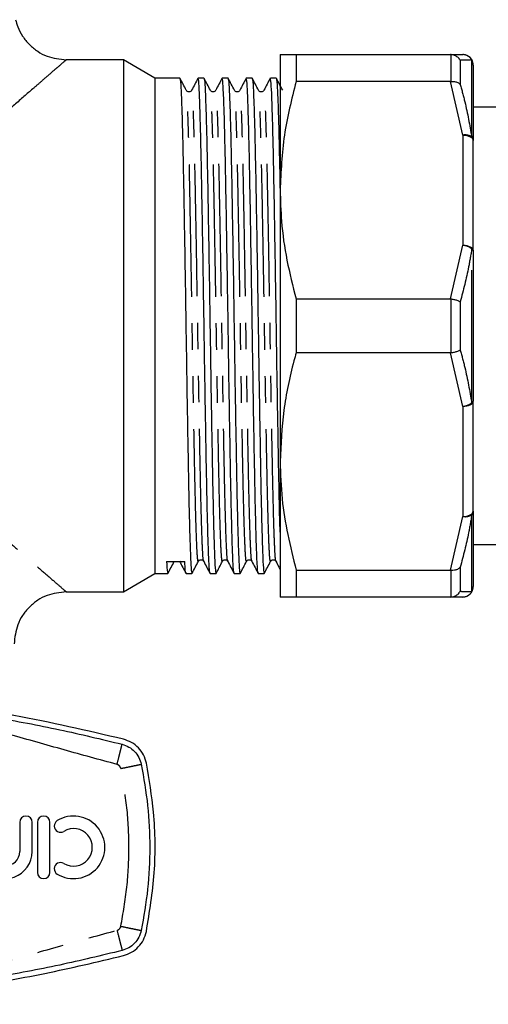
# Model space of a CAD drawing. Extents: x 114 to 292, y 17 to 275.
# Drawn here: x 157 to 180, y 87 to 134 of the extents above; entities that cross this region are included whole.
import ezdxf

# ---------------------------------------------------------------- set-up
doc = ezdxf.new("R2010")
doc.units = 0
doc.linetypes.add('PHANTOM', pattern=[12.7, 6.35, -1.27, 1.27, -1.27, 1.27, -1.27])
doc.layers.get('0').update_dxf_attribs({"linetype": 'CONTINUOUS'})

msp = doc.modelspace()

# ---------------------------------------------------------------- linework, layer by layer
at = {"color": 7, "linetype": 'CONTINUOUS'}
for p, q in [((169.664, 132.148), (169.664, 125.648)), ((170.429, 132.148), (170.429, 130.859)), ((170.429, 132.148), (177.832, 132.148)), ((177.86, 132.147), (177.832, 132.148)), ((177.832, 132.148), (178.414, 132.148)), ((162.148, 131.898), (159.414, 131.898)), ((163.664, 131.023), (162.148, 131.898)), ((162.148, 131.898), (162.148, 106.398)), ((178.914, 131.648), (178.914, 128.037)), ((164.858, 131.023), (163.664, 131.023)), ((163.664, 131.023), (163.664, 119.148)), ((166.012, 131.023), (165.73, 131.023)), ((167.167, 131.023), (166.884, 131.023)), ((168.321, 131.023), (168.039, 131.023)), ((169.476, 131.023), (169.193, 131.023)), ((177.832, 130.859), (170.429, 130.859)), ((177.832, 130.859), (177.86, 130.86)), ((182.514, 129.623), (178.914, 129.623)), ((178.914, 122.759), (178.914, 128.037)), ((169.664, 125.648), (169.664, 112.648)), ((178.914, 122.759), (178.914, 115.537)), ((170.429, 120.437), (177.832, 120.437)), ((170.429, 120.437), (170.429, 117.859)), ((177.86, 120.435), (177.832, 120.437)), ((163.664, 119.148), (163.664, 107.273)), ((177.832, 117.859), (170.429, 117.859)), ((177.832, 117.859), (177.86, 117.861)), ((178.933, 115.941), (178.914, 115.941)), ((178.914, 110.259), (178.914, 115.537)), ((169.664, 112.648), (169.664, 106.148)), ((178.914, 110.259), (178.914, 106.648)), ((178.914, 108.673), (182.514, 108.673)), ((165.744, 107.861), (165.768, 107.887)), ((166.898, 107.861), (166.923, 107.887)), ((168.053, 107.861), (168.077, 107.887)), ((169.207, 107.861), (169.232, 107.887)), ((162.148, 106.398), (163.664, 107.273)), ((163.664, 107.273), (164.28, 107.273)), ((165.152, 107.273), (165.435, 107.273)), ((166.307, 107.273), (166.589, 107.273)), ((167.461, 107.273), (167.744, 107.273)), ((168.616, 107.273), (168.898, 107.273)), ((170.429, 107.437), (177.832, 107.437)), ((170.429, 107.437), (170.429, 106.148)), ((177.86, 107.436), (177.832, 107.437)), ((159.414, 106.398), (162.148, 106.398)), ((177.832, 106.148), (170.429, 106.148)), ((177.832, 106.148), (177.86, 106.149)), ((178.414, 106.148), (177.832, 106.148)), ((157.181, 95.348), (157.181, 93.952)), ((157.781, 93.952), (157.781, 95.348)), ((158.031, 95.348), (158.031, 92.948)), ((158.631, 92.948), (158.631, 95.348))]:
    msp.add_line(p, q, dxfattribs=at)
at = {"color": 8, "linetype": 'PHANTOM'}
for p, q in [((177.86, 130.86), (177.86, 132.147)), ((178.293, 131.874), (178.293, 130.718)), ((178.847, 128.209), (178.847, 131.891)), ((178.414, 128.287), (177.832, 130.859)), ((178.414, 128.287), (178.414, 123.009)), ((177.832, 120.437), (178.414, 123.009)), ((178.847, 115.467), (178.847, 122.829)), ((177.86, 117.861), (177.86, 120.435)), ((178.293, 120.304), (178.293, 117.992)), ((178.414, 115.287), (177.832, 117.859)), ((178.414, 115.287), (178.414, 110.009)), ((177.832, 107.437), (178.414, 110.009)), ((178.847, 106.405), (178.847, 110.086)), ((177.86, 106.149), (177.86, 107.436)), ((178.293, 107.578), (178.293, 106.422))]:
    msp.add_line(p, q, dxfattribs=at)
at = {"color": 8, "linetype": 'PHANTOM', "flags": 128}
for points in [[(178.414, 128.287), (178.511, 128.282), (178.605, 128.268), (178.692, 128.245), (178.767, 128.213), (178.83, 128.176), (178.876, 128.132), (178.904, 128.085), (178.914, 128.037)], [(178.414, 123.009), (178.511, 123.004), (178.605, 122.99), (178.692, 122.967), (178.767, 122.936), (178.83, 122.898), (178.876, 122.855), (178.904, 122.808), (178.914, 122.759)], [(178.414, 115.287), (178.511, 115.292), (178.605, 115.306), (178.692, 115.329), (178.767, 115.36), (178.83, 115.398), (178.876, 115.441), (178.904, 115.488), (178.914, 115.537)], [(178.414, 110.009), (178.511, 110.014), (178.605, 110.028), (178.692, 110.051), (178.767, 110.082), (178.83, 110.12), (178.876, 110.163), (178.904, 110.21), (178.914, 110.259)]]:
    msp.add_lwpolyline(points, dxfattribs=at)
at = {"color": 7, "linetype": 'CONTINUOUS'}
for centre, radius, start, end in [((178.414, 131.648), 0.5, 0, 90), ((178.414, 106.648), 0.5, 270, 0), ((157.481, 95.348), 0.3, 0, 180), ((158.331, 95.348), 0.3, 0, 180), ((159.137, 95.172), 0.3, 121.3792, 301.3792), ((159.762, 94.148), 1.5, 238.6208, 121.3792), ((159.762, 94.148), 0.9, 238.6208, 121.3792), ((156.477, 93.952), 1.304, 219.6461, 0), ((156.477, 93.952), 0.704, 180, 0), ((159.137, 93.123), 0.3, 58.6208, 238.6208), ((158.331, 92.948), 0.3, 180, 0)]:
    msp.add_arc(centre, radius, start, end, dxfattribs=at)
at = {"color": 8, "linetype": 'PHANTOM'}
for centre, radius, start, end in [((178.413, 131.653), 0.495, 28.7038, 89.8946), ((178.439, 131.647), 0.475, 0.0472, 30.79), ((178.528, 127.676), 0.621, 59.1433, 100.6183), ((178.644, 128.032), 0.269, 1.0914, 41.3051), ((178.357, 122.261), 0.75, 49.2376, 85.6559), ((178.82, 122.737), 0.0962, 13.3851, 73.9574), ((178.357, 116.035), 0.75, 274.3441, 310.7624), ((178.82, 115.559), 0.0962, 286.0426, 346.6149), ((178.528, 110.62), 0.621, 259.3817, 300.8567), ((178.644, 110.264), 0.269, 318.6949, 358.9086), ((178.413, 106.643), 0.495, 270.1054, 331.2962), ((178.439, 106.648), 0.475, 329.21, 359.9528)]:
    msp.add_arc(centre, radius, start, end, dxfattribs=at)
at = {"color": 7, "linetype": 'CONTINUOUS'}
msp.add_ellipse((164.659, 119.148), major_axis=(724.64, 3.67), ratio=0.015585, start_param=4.711709, end_param=4.712911, dxfattribs=at)
for points, knots in [([(156.981, 133.821), (157.014, 133.705), (157.092, 133.428), (157.31, 133.018), (157.633, 132.617), (158.033, 132.294), (158.616, 131.983), (159.099, 131.931), (159.414, 131.898)], [0, 0, 0, 0, 0.107909, 0.259109, 0.413518, 0.567926, 0.719126, 1, 1, 1, 1]), ([(169.664, 132.148), (169.677, 132.148), (169.707, 132.148), (169.957, 132.148), (170.271, 132.148), (170.429, 132.148)], [0, 0, 0, 0, 0.281852, 0.639663, 1, 1, 1, 1]), ([(178.293, 131.874), (178.292, 131.875), (178.261, 131.93), (178.182, 132.025), (178.03, 132.121), (177.917, 132.138), (177.86, 132.147)], [0, 0, 0, 0, 0.008661, 0.360073, 0.679896, 1, 1, 1, 1]), ([(165.166, 130.436), (165.116, 130.533), (165.014, 130.727), (164.913, 130.921), (164.863, 131.018)], [0, 0, 0, 0, 0.499993, 1, 1, 1, 1]), ([(164.863, 130.984), (164.873, 130.953), (164.894, 130.884), (164.926, 130.263), (164.961, 129.242), (164.997, 127.835), (165.032, 126.117), (165.066, 124.145), (165.103, 121.986), (165.138, 119.726), (165.172, 117.447), (165.208, 115.226), (165.244, 113.15), (165.277, 111.295), (165.313, 109.725), (165.347, 108.568), (165.379, 107.763), (165.408, 107.314), (165.427, 107.321), (165.435, 107.324)], [0, 0, 0, 0, 0.049894, 0.110826, 0.172372, 0.234298, 0.295471, 0.356708, 0.418642, 0.480138, 0.541099, 0.60295, 0.664685, 0.725571, 0.787249, 0.849132, 0.89929, 0.960494, 1, 1, 1, 1]), ([(165.724, 131.018), (165.674, 130.921), (165.573, 130.727), (165.472, 130.533), (165.421, 130.436)], [0, 0, 0, 0, 0.500007, 1, 1, 1, 1]), ([(166.302, 107.316), (166.298, 107.312), (166.282, 107.291), (166.254, 107.7), (166.218, 108.581), (166.181, 109.881), (166.146, 111.484), (166.112, 113.367), (166.076, 115.462), (166.04, 117.693), (166.006, 119.974), (165.971, 122.227), (165.934, 124.369), (165.9, 126.317), (165.865, 128.004), (165.829, 129.373), (165.794, 130.352), (165.762, 130.935), (165.74, 130.975), (165.73, 130.994)], [0, 0, 0, 0, 0.0179, 0.083425, 0.148606, 0.210522, 0.272115, 0.333026, 0.394825, 0.456624, 0.517535, 0.579129, 0.641044, 0.702158, 0.763458, 0.825398, 0.886842, 0.947838, 1, 1, 1, 1]), ([(166.321, 130.436), (166.27, 130.533), (166.169, 130.727), (166.068, 130.921), (166.017, 131.018)], [0, 0, 0, 0, 0.4999925, 1, 1, 1, 1]), ([(166.017, 130.984), (166.027, 130.953), (166.049, 130.884), (166.08, 130.263), (166.116, 129.242), (166.152, 127.835), (166.186, 126.117), (166.221, 124.145), (166.257, 121.986), (166.292, 119.726), (166.326, 117.447), (166.362, 115.226), (166.398, 113.15), (166.432, 111.295), (166.468, 109.725), (166.501, 108.568), (166.534, 107.763), (166.562, 107.314), (166.582, 107.321), (166.589, 107.324)], [0, 0, 0, 0, 0.049894, 0.110826, 0.172372, 0.234298, 0.295471, 0.356708, 0.418642, 0.480138, 0.541099, 0.60295, 0.664685, 0.725571, 0.787249, 0.849132, 0.89929, 0.960494, 1, 1, 1, 1]), ([(166.879, 131.018), (166.828, 130.921), (166.727, 130.727), (166.626, 130.533), (166.576, 130.436)], [0, 0, 0, 0, 0.500007, 1, 1, 1, 1]), ([(167.456, 107.316), (167.453, 107.312), (167.437, 107.291), (167.408, 107.7), (167.372, 108.581), (167.336, 109.881), (167.3, 111.484), (167.266, 113.367), (167.23, 115.462), (167.194, 117.693), (167.161, 119.974), (167.125, 122.227), (167.089, 124.369), (167.055, 126.317), (167.02, 128.004), (166.984, 129.373), (166.949, 130.352), (166.916, 130.935), (166.894, 130.975), (166.884, 130.994)], [0, 0, 0, 0, 0.0179, 0.083425, 0.148606, 0.210522, 0.272115, 0.333026, 0.394825, 0.456624, 0.517535, 0.579129, 0.641044, 0.702158, 0.763458, 0.825398, 0.886842, 0.947838, 1, 1, 1, 1]), ([(167.475, 130.436), (167.425, 130.533), (167.323, 130.727), (167.222, 130.921), (167.172, 131.018)], [0, 0, 0, 0, 0.499993, 1, 1, 1, 1]), ([(167.172, 130.984), (167.182, 130.953), (167.203, 130.884), (167.235, 130.263), (167.27, 129.242), (167.306, 127.835), (167.341, 126.117), (167.375, 124.145), (167.412, 121.986), (167.447, 119.726), (167.481, 117.447), (167.517, 115.226), (167.553, 113.15), (167.586, 111.295), (167.622, 109.725), (167.656, 108.568), (167.688, 107.763), (167.717, 107.314), (167.736, 107.321), (167.744, 107.324)], [0, 0, 0, 0, 0.049894, 0.110826, 0.172372, 0.234298, 0.295471, 0.356708, 0.418642, 0.480138, 0.541099, 0.60295, 0.664685, 0.725571, 0.787249, 0.849132, 0.89929, 0.960494, 1, 1, 1, 1]), ([(168.033, 131.018), (167.983, 130.921), (167.882, 130.727), (167.781, 130.533), (167.73, 130.436)], [0, 0, 0, 0, 0.500007, 1, 1, 1, 1]), ([(168.611, 107.316), (168.607, 107.312), (168.591, 107.291), (168.563, 107.7), (168.527, 108.581), (168.49, 109.881), (168.455, 111.484), (168.421, 113.367), (168.385, 115.462), (168.349, 117.693), (168.315, 119.974), (168.28, 122.227), (168.243, 124.369), (168.209, 126.317), (168.174, 128.004), (168.138, 129.373), (168.103, 130.352), (168.071, 130.935), (168.049, 130.975), (168.039, 130.994)], [0, 0, 0, 0, 0.0179, 0.083425, 0.148606, 0.210522, 0.272115, 0.333026, 0.394825, 0.456624, 0.517535, 0.579129, 0.641044, 0.702158, 0.763458, 0.825398, 0.886842, 0.947838, 1, 1, 1, 1]), ([(168.63, 130.436), (168.579, 130.533), (168.478, 130.727), (168.377, 130.921), (168.326, 131.018)], [0, 0, 0, 0, 0.499993, 1, 1, 1, 1]), ([(168.326, 130.984), (168.336, 130.953), (168.358, 130.884), (168.389, 130.263), (168.425, 129.242), (168.461, 127.835), (168.495, 126.117), (168.53, 124.145), (168.566, 121.986), (168.601, 119.726), (168.635, 117.447), (168.671, 115.226), (168.707, 113.15), (168.741, 111.295), (168.777, 109.725), (168.81, 108.568), (168.843, 107.763), (168.871, 107.314), (168.891, 107.321), (168.898, 107.324)], [0, 0, 0, 0, 0.049894, 0.110826, 0.172372, 0.234298, 0.295471, 0.356708, 0.418642, 0.480138, 0.541099, 0.60295, 0.664685, 0.725571, 0.787249, 0.849132, 0.89929, 0.960494, 1, 1, 1, 1]), ([(169.188, 131.018), (169.137, 130.921), (169.036, 130.727), (168.935, 130.533), (168.885, 130.436)], [0, 0, 0, 0, 0.500007, 1, 1, 1, 1]), ([(169.664, 109.264), (169.657, 109.48), (169.639, 110.098), (169.609, 111.496), (169.575, 113.364), (169.539, 115.463), (169.503, 117.693), (169.47, 119.974), (169.434, 122.227), (169.398, 124.369), (169.364, 126.317), (169.329, 128.004), (169.293, 129.373), (169.258, 130.352), (169.225, 130.935), (169.203, 130.975), (169.193, 130.994)], [0, 0, 0, 0, 0.0401241, 0.115012, 0.1890689, 0.2642068, 0.3393447, 0.4134016, 0.4882895, 0.5635681, 0.6378728, 0.7124035, 0.7877124, 0.8624185, 0.9365799, 1, 1, 1, 1]), ([(169.784, 130.436), (169.734, 130.533), (169.632, 130.727), (169.531, 130.921), (169.481, 131.018)], [0, 0, 0, 0, 0.4999925, 1, 1, 1, 1]), ([(169.481, 130.984), (169.491, 130.953), (169.512, 130.884), (169.544, 130.262), (169.579, 129.244), (169.615, 127.826), (169.643, 126.483), (169.659, 125.558), (169.664, 125.293)], [0, 0, 0, 0, 0.155913, 0.346316, 0.538639, 0.732149, 0.923305, 1, 1, 1, 1]), ([(170.429, 130.859), (170.212, 130.006), (169.776, 128.289), (169.701, 126.532), (169.664, 125.648)], [0, 0, 0, 0, 0.4966448, 1, 1, 1, 1]), ([(177.86, 130.86), (177.917, 130.86), (178.03, 130.861), (178.182, 130.811), (178.261, 130.754), (178.292, 130.719), (178.293, 130.718)], [0, 0, 0, 0, 0.320104, 0.639927, 0.991339, 1, 1, 1, 1]), ([(165.423, 130.439), (165.409, 130.419), (165.382, 130.379), (165.294, 130.351), (165.206, 130.379), (165.178, 130.419), (165.165, 130.438)], [0, 0, 0, 0, 0.244391, 0.500002, 0.755612, 1, 1, 1, 1]), ([(166.577, 130.439), (166.564, 130.419), (166.536, 130.379), (166.448, 130.351), (166.36, 130.379), (166.333, 130.419), (166.319, 130.438)], [0, 0, 0, 0, 0.244391, 0.500002, 0.755612, 1, 1, 1, 1]), ([(167.732, 130.439), (167.718, 130.419), (167.691, 130.379), (167.603, 130.351), (167.515, 130.379), (167.487, 130.419), (167.474, 130.438)], [0, 0, 0, 0, 0.244391, 0.500002, 0.755612, 1, 1, 1, 1]), ([(168.886, 130.439), (168.873, 130.419), (168.845, 130.379), (168.757, 130.351), (168.669, 130.379), (168.642, 130.419), (168.628, 130.438)], [0, 0, 0, 0, 0.244391, 0.5000023, 0.7556125, 1, 1, 1, 1]), ([(169.664, 125.648), (169.677, 125.153), (169.707, 124.031), (169.957, 122.285), (170.271, 121.054), (170.429, 120.437)], [0, 0, 0, 0, 0.281852, 0.639663, 1, 1, 1, 1]), ([(177.86, 120.435), (177.917, 120.426), (178.03, 120.408), (178.182, 120.362), (178.261, 120.324), (178.292, 120.304), (178.293, 120.304)], [0, 0, 0, 0, 0.3201041, 0.6399267, 0.9913387, 1, 1, 1, 1]), ([(177.86, 117.861), (177.917, 117.87), (178.03, 117.888), (178.182, 117.934), (178.261, 117.971), (178.292, 117.992), (178.293, 117.992)], [0, 0, 0, 0, 0.320104, 0.639927, 0.991339, 1, 1, 1, 1]), ([(170.429, 117.859), (170.393, 117.729), (170.143, 116.815), (169.767, 115.085), (169.698, 113.463), (169.664, 112.648)], [0, 0, 0, 0, 0.076295, 0.535392, 1, 1, 1, 1]), ([(169.664, 112.648), (169.681, 112.047), (169.732, 110.291), (170.152, 108.569), (170.429, 107.437)], [0, 0, 0, 0, 0.342318, 1, 1, 1, 1]), ([(164.223, 107.852), (164.234, 107.645), (164.253, 107.305), (164.273, 107.319), (164.28, 107.324)], [0, 0, 0, 0, 0.607729, 1, 1, 1, 1]), ([(164.286, 107.277), (164.336, 107.374), (164.437, 107.568), (164.538, 107.762), (164.589, 107.859)], [0, 0, 0, 0, 0.500007, 1, 1, 1, 1]), ([(164.844, 107.859), (164.895, 107.762), (164.996, 107.568), (165.097, 107.374), (165.147, 107.277)], [0, 0, 0, 0, 0.499993, 1, 1, 1, 1]), ([(165.147, 107.316), (165.144, 107.312), (165.128, 107.29), (165.11, 107.55), (165.096, 107.824), (165.095, 107.856)], [0, 0, 0, 0, 0.1941907, 0.9050629, 1, 1, 1, 1]), ([(165.44, 107.277), (165.491, 107.374), (165.592, 107.568), (165.693, 107.762), (165.743, 107.859)], [0, 0, 0, 0, 0.500007, 1, 1, 1, 1]), ([(165.768, 107.887), (165.775, 107.896), (165.796, 107.923), (165.872, 107.944), (165.959, 107.917), (165.985, 107.879), (165.998, 107.861)], [0, 0, 0, 0, 0.136412, 0.426431, 0.71645, 1, 1, 1, 1]), ([(165.999, 107.859), (166.049, 107.762), (166.15, 107.568), (166.251, 107.374), (166.302, 107.277)], [0, 0, 0, 0, 0.499993, 1, 1, 1, 1]), ([(166.595, 107.277), (166.645, 107.374), (166.746, 107.568), (166.847, 107.762), (166.898, 107.859)], [0, 0, 0, 0, 0.5000075, 1, 1, 1, 1]), ([(166.923, 107.887), (166.929, 107.896), (166.95, 107.923), (167.026, 107.944), (167.113, 107.917), (167.139, 107.879), (167.152, 107.861)], [0, 0, 0, 0, 0.136412, 0.426431, 0.71645, 1, 1, 1, 1]), ([(167.153, 107.859), (167.204, 107.762), (167.305, 107.568), (167.406, 107.374), (167.456, 107.277)], [0, 0, 0, 0, 0.499993, 1, 1, 1, 1]), ([(167.749, 107.277), (167.8, 107.374), (167.901, 107.568), (168.002, 107.762), (168.052, 107.859)], [0, 0, 0, 0, 0.500007, 1, 1, 1, 1]), ([(168.077, 107.887), (168.084, 107.896), (168.105, 107.923), (168.181, 107.944), (168.268, 107.917), (168.294, 107.879), (168.307, 107.861)], [0, 0, 0, 0, 0.1364122, 0.4264313, 0.7164504, 1, 1, 1, 1]), ([(168.308, 107.859), (168.358, 107.762), (168.459, 107.568), (168.56, 107.374), (168.611, 107.277)], [0, 0, 0, 0, 0.499993, 1, 1, 1, 1]), ([(168.904, 107.277), (168.954, 107.374), (169.055, 107.568), (169.156, 107.762), (169.207, 107.859)], [0, 0, 0, 0, 0.500007, 1, 1, 1, 1]), ([(169.232, 107.887), (169.238, 107.896), (169.259, 107.923), (169.335, 107.944), (169.422, 107.917), (169.448, 107.879), (169.461, 107.861)], [0, 0, 0, 0, 0.136412, 0.426431, 0.71645, 1, 1, 1, 1]), ([(169.462, 107.859), (169.513, 107.762), (169.58, 107.633), (169.647, 107.504), (169.664, 107.472)], [0, 0, 0, 0, 0.751281, 1, 1, 1, 1]), ([(177.86, 107.436), (177.917, 107.436), (178.03, 107.435), (178.182, 107.485), (178.261, 107.542), (178.292, 107.577), (178.293, 107.578)], [0, 0, 0, 0, 0.320104, 0.639927, 0.991339, 1, 1, 1, 1]), ([(159.414, 106.398), (159.099, 106.364), (158.615, 106.313), (158.033, 106.001), (157.633, 105.679), (157.31, 105.278), (156.999, 104.696), (156.947, 104.212), (156.914, 103.898)], [0, 0, 0, 0, 0.239456, 0.36836, 0.5, 0.631639, 0.760543, 1, 1, 1, 1]), ([(177.86, 106.149), (177.917, 106.157), (178.03, 106.175), (178.182, 106.271), (178.261, 106.365), (178.292, 106.421), (178.293, 106.422)], [0, 0, 0, 0, 0.320104, 0.639927, 0.991339, 1, 1, 1, 1]), ([(170.429, 106.148), (170.212, 106.148), (169.776, 106.148), (169.701, 106.148), (169.664, 106.148)], [0, 0, 0, 0, 0.496645, 1, 1, 1, 1]), ([(162.153, 99.333), (160.408, 99.739), (156.907, 100.553), (151.498, 101.3), (145.984, 101.682), (140.985, 101.65), (136.573, 101.345), (132.747, 100.88), (128.937, 100.231), (126.428, 99.632), (125.174, 99.333)], [0, 0, 0, 0, 0.144344, 0.289596, 0.43776, 0.586947, 0.689536, 0.792126, 0.896063, 1, 1, 1, 1]), ([(143.664, 101.398), (144.698, 101.385), (146.767, 101.361), (149.865, 101.16), (152.944, 100.842), (156.028, 100.389), (159.071, 99.821), (161.095, 99.332), (162.092, 99.091)], [0, 0, 0, 0, 0.166535, 0.333069, 0.499604, 0.664738, 0.834864, 1, 1, 1, 1]), ([(163.253, 98.182), (163.213, 98.317), (163.135, 98.587), (162.88, 98.928), (162.551, 99.197), (162.286, 99.288), (162.153, 99.333)], [0, 0, 0, 0, 0.2495053, 0.4993547, 0.7493675, 1, 1, 1, 1]), ([(163.253, 90.114), (163.404, 91.05), (163.711, 92.942), (163.677, 95.666), (163.384, 97.401), (163.253, 98.182)], [0, 0, 0, 0, 0.350074, 0.707608, 1, 1, 1, 1]), ([(162.153, 88.963), (162.286, 89.008), (162.55, 89.098), (162.879, 89.366), (163.134, 89.708), (163.213, 89.978), (163.253, 90.114)], [0, 0, 0, 0, 0.249556, 0.499437, 0.749463, 1, 1, 1, 1]), ([(162.092, 89.205), (161.095, 88.964), (159.071, 88.475), (156.028, 87.907), (152.944, 87.454), (149.865, 87.136), (146.767, 86.935), (144.698, 86.91), (143.664, 86.898)], [0, 0, 0, 0, 0.165134, 0.33526, 0.500396, 0.666931, 0.833465, 1, 1, 1, 1]), ([(125.174, 88.963), (126.919, 88.557), (130.421, 87.743), (135.83, 86.995), (141.343, 86.613), (146.342, 86.646), (150.755, 86.95), (154.58, 87.415), (158.391, 88.065), (160.899, 88.663), (162.153, 88.963)], [0, 0, 0, 0, 0.1443436, 0.2895963, 0.4377599, 0.586947, 0.6895364, 0.7921264, 0.8960626, 1, 1, 1, 1])]:
    msp.add_open_spline(points, degree=3, knots=knots, dxfattribs=at)
at = {"color": 8, "linetype": 'PHANTOM'}
for points, knots in [([(159.414, 131.898), (159.394, 131.881), (159.354, 131.846), (159.082, 131.611), (158.766, 131.339), (158.483, 131.092), (158.161, 130.813), (157.67, 130.387), (156.955, 129.762), (155.989, 128.914), (155.14, 128.162), (154.436, 127.532), (153.878, 127.029), (153.312, 126.514), (152.763, 126.008), (152.233, 125.513), (151.682, 124.99), (151.156, 124.479), (150.657, 123.983), (150.188, 123.501), (149.712, 122.991), (149.256, 122.477), (148.977, 122.129), (148.843, 121.961)], [0, 0, 0, 0, 0.072116, 0.148015, 0.187749, 0.228572, 0.265741, 0.304539, 0.389087, 0.471497, 0.551694, 0.590623, 0.632288, 0.676701, 0.714856, 0.751447, 0.790696, 0.832776, 0.863869, 0.897647, 0.934245, 0.968158, 1, 1, 1, 1]), ([(178.847, 131.891), (178.799, 131.889), (178.657, 131.885), (178.438, 131.878), (178.293, 131.874)], [0, 0, 0, 0, 0.337929, 1, 1, 1, 1]), ([(165.743, 107.912), (165.737, 107.892), (165.718, 107.835), (165.689, 108.195), (165.655, 108.944), (165.619, 110.088), (165.583, 111.558), (165.549, 113.304), (165.513, 115.264), (165.477, 117.369), (165.443, 119.535), (165.408, 121.688), (165.372, 123.752), (165.337, 125.643), (165.303, 127.297), (165.267, 128.659), (165.231, 129.659), (165.199, 130.288), (165.176, 130.374), (165.166, 130.414)], [0, 0, 0, 0, 0.032851, 0.093798, 0.154215, 0.215514, 0.276697, 0.33704, 0.398168, 0.459498, 0.51997, 0.580838, 0.642226, 0.703008, 0.76355, 0.824905, 0.88597, 0.946328, 1, 1, 1, 1]), ([(165.998, 107.897), (165.996, 107.891), (165.981, 107.857), (165.955, 108.205), (165.921, 108.944), (165.885, 110.091), (165.849, 111.561), (165.815, 113.308), (165.78, 115.269), (165.743, 117.374), (165.709, 119.54), (165.674, 121.693), (165.638, 123.756), (165.603, 125.646), (165.569, 127.301), (165.533, 128.658), (165.497, 129.674), (165.463, 130.269), (165.437, 130.508), (165.423, 130.419), (165.421, 130.406)], [0, 0, 0, 0, 0.014352, 0.075313, 0.135742, 0.197055, 0.258251, 0.318607, 0.379748, 0.441092, 0.501576, 0.562458, 0.623859, 0.684654, 0.745209, 0.806577, 0.867656, 0.928027, 0.989273, 1, 1, 1, 1]), ([(166.898, 107.912), (166.891, 107.892), (166.873, 107.835), (166.843, 108.195), (166.809, 108.944), (166.773, 110.088), (166.737, 111.558), (166.704, 113.304), (166.668, 115.264), (166.632, 117.369), (166.598, 119.535), (166.563, 121.688), (166.527, 123.752), (166.492, 125.643), (166.457, 127.297), (166.421, 128.659), (166.386, 129.659), (166.353, 130.288), (166.331, 130.374), (166.32, 130.414)], [0, 0, 0, 0, 0.032851, 0.093798, 0.154215, 0.215514, 0.276697, 0.33704, 0.398168, 0.459498, 0.51997, 0.580838, 0.642226, 0.703008, 0.76355, 0.824905, 0.88597, 0.946328, 1, 1, 1, 1]), ([(167.153, 107.897), (167.15, 107.891), (167.135, 107.857), (167.109, 108.205), (167.075, 108.944), (167.039, 110.091), (167.004, 111.561), (166.97, 113.308), (166.934, 115.269), (166.898, 117.374), (166.864, 119.54), (166.829, 121.693), (166.793, 123.756), (166.758, 125.646), (166.723, 127.301), (166.687, 128.658), (166.652, 129.674), (166.618, 130.269), (166.592, 130.508), (166.578, 130.419), (166.576, 130.406)], [0, 0, 0, 0, 0.014352, 0.075313, 0.135742, 0.197055, 0.258251, 0.318607, 0.379748, 0.441092, 0.501576, 0.562458, 0.623859, 0.684654, 0.745209, 0.806577, 0.867656, 0.928027, 0.989273, 1, 1, 1, 1]), ([(168.052, 107.912), (168.046, 107.892), (168.027, 107.835), (167.998, 108.195), (167.964, 108.944), (167.928, 110.088), (167.892, 111.558), (167.858, 113.304), (167.822, 115.264), (167.786, 117.369), (167.752, 119.535), (167.717, 121.688), (167.681, 123.752), (167.646, 125.643), (167.612, 127.297), (167.576, 128.659), (167.54, 129.659), (167.508, 130.288), (167.485, 130.374), (167.475, 130.414)], [0, 0, 0, 0, 0.032851, 0.093798, 0.154215, 0.215514, 0.276697, 0.33704, 0.398168, 0.459498, 0.51997, 0.580838, 0.642226, 0.703008, 0.76355, 0.824905, 0.88597, 0.946328, 1, 1, 1, 1]), ([(168.307, 107.897), (168.305, 107.891), (168.29, 107.857), (168.264, 108.205), (168.23, 108.944), (168.194, 110.091), (168.158, 111.561), (168.124, 113.308), (168.089, 115.269), (168.052, 117.374), (168.018, 119.54), (167.983, 121.693), (167.947, 123.756), (167.912, 125.646), (167.878, 127.301), (167.842, 128.658), (167.806, 129.674), (167.772, 130.269), (167.746, 130.508), (167.732, 130.419), (167.73, 130.406)], [0, 0, 0, 0, 0.014352, 0.075313, 0.135742, 0.197055, 0.258251, 0.318607, 0.379748, 0.441092, 0.501576, 0.562458, 0.623859, 0.684654, 0.745209, 0.806577, 0.867656, 0.928027, 0.989273, 1, 1, 1, 1]), ([(169.207, 107.912), (169.2, 107.892), (169.182, 107.835), (169.152, 108.195), (169.118, 108.944), (169.082, 110.088), (169.046, 111.558), (169.013, 113.304), (168.977, 115.264), (168.941, 117.369), (168.907, 119.535), (168.872, 121.688), (168.836, 123.752), (168.801, 125.643), (168.766, 127.297), (168.73, 128.659), (168.695, 129.659), (168.662, 130.288), (168.64, 130.374), (168.629, 130.414)], [0, 0, 0, 0, 0.032851, 0.093798, 0.154215, 0.215514, 0.276697, 0.33704, 0.398168, 0.459498, 0.51997, 0.580838, 0.642226, 0.703008, 0.76355, 0.824905, 0.88597, 0.946328, 1, 1, 1, 1]), ([(169.462, 107.897), (169.459, 107.891), (169.444, 107.857), (169.418, 108.205), (169.384, 108.944), (169.348, 110.091), (169.313, 111.561), (169.279, 113.308), (169.243, 115.269), (169.207, 117.374), (169.173, 119.54), (169.138, 121.693), (169.102, 123.756), (169.067, 125.646), (169.032, 127.301), (168.996, 128.658), (168.961, 129.674), (168.927, 130.269), (168.901, 130.508), (168.887, 130.419), (168.885, 130.406)], [0, 0, 0, 0, 0.014352, 0.075313, 0.135742, 0.197055, 0.258251, 0.318607, 0.379748, 0.441092, 0.501576, 0.562458, 0.623859, 0.684654, 0.745209, 0.806577, 0.867656, 0.928027, 0.989273, 1, 1, 1, 1]), ([(178.293, 130.718), (178.37, 130.438), (178.596, 129.61), (178.747, 128.767), (178.847, 128.209)], [0, 0, 0, 0, 0.337914, 1, 1, 1, 1]), ([(178.847, 122.829), (178.799, 122.543), (178.657, 121.694), (178.438, 120.858), (178.293, 120.304)], [0, 0, 0, 0, 0.337929, 1, 1, 1, 1]), ([(178.293, 117.992), (178.37, 117.71), (178.596, 116.875), (178.747, 116.027), (178.847, 115.467)], [0, 0, 0, 0, 0.337914, 1, 1, 1, 1]), ([(148.843, 116.335), (149.124, 115.994), (149.719, 115.272), (150.73, 114.233), (151.714, 113.272), (152.628, 112.412), (153.458, 111.648), (154.27, 110.912), (155.009, 110.251), (155.648, 109.684), (156.225, 109.175), (156.789, 108.68), (157.331, 108.205), (157.92, 107.693), (158.513, 107.175), (159.027, 106.733), (159.354, 106.449), (159.394, 106.415), (159.414, 106.398)], [0, 0, 0, 0, 0.065345, 0.138475, 0.217668, 0.27553, 0.334465, 0.397628, 0.455265, 0.503029, 0.54845, 0.596853, 0.648305, 0.697636, 0.772644, 0.85231, 0.927961, 1, 1, 1, 1]), ([(178.847, 110.086), (178.799, 109.801), (178.657, 108.958), (178.438, 108.127), (178.293, 107.578)], [0, 0, 0, 0, 0.337929, 1, 1, 1, 1]), ([(178.293, 106.422), (178.37, 106.42), (178.596, 106.413), (178.747, 106.408), (178.847, 106.405)], [0, 0, 0, 0, 0.337914, 1, 1, 1, 1]), ([(161.845, 98.122), (161, 98.352), (159.286, 98.819), (156.742, 99.563), (154.168, 100.174), (151.562, 100.49), (148.945, 100.726), (146.306, 100.866), (143.664, 100.914), (141.021, 100.866), (138.383, 100.726), (135.766, 100.49), (133.16, 100.174), (130.586, 99.563), (128.041, 98.819), (126.328, 98.352), (125.482, 98.122)], [0, 0, 0, 0, 0.071117, 0.144183, 0.215183, 0.285554, 0.357022, 0.428474, 0.5, 0.571517, 0.642967, 0.71444, 0.784812, 0.855812, 0.928883, 1, 1, 1, 1]), ([(161.845, 98.122), (161.876, 98.244), (161.924, 98.431), (161.981, 98.657), (162.021, 98.812), (162.053, 98.937), (162.083, 99.058), (162.088, 99.078), (162.092, 99.091)], [0, 0, 0, 0, 0.239457, 0.368361, 0.5, 0.631639, 0.760543, 1, 1, 1, 1]), ([(162.028, 97.93), (162.022, 97.952), (162.009, 97.997), (161.966, 98.054), (161.912, 98.099), (161.868, 98.114), (161.845, 98.122)], [0, 0, 0, 0, 0.250736, 0.49994, 0.747698, 1, 1, 1, 1]), ([(162.028, 97.93), (162.152, 97.955), (162.341, 97.994), (162.569, 98.041), (162.726, 98.073), (162.853, 98.099), (162.975, 98.125), (162.995, 98.129), (163.008, 98.131)], [0, 0, 0, 0, 0.239457, 0.368361, 0.5, 0.631639, 0.760543, 1, 1, 1, 1]), ([(162.028, 90.366), (162.138, 90.991), (162.359, 92.242), (162.441, 94.148), (162.359, 96.053), (162.139, 97.304), (162.028, 97.93)], [0, 0, 0, 0, 0.250008, 0.5, 0.749974, 1, 1, 1, 1]), ([(125.482, 90.174), (126.328, 89.944), (128.042, 89.477), (130.585, 88.733), (133.16, 88.122), (135.766, 87.805), (138.382, 87.57), (141.021, 87.429), (143.664, 87.382), (146.306, 87.429), (148.945, 87.57), (151.562, 87.805), (154.168, 88.122), (156.742, 88.733), (159.286, 89.476), (161, 89.944), (161.845, 90.174)], [0, 0, 0, 0, 0.071117, 0.144183, 0.215183, 0.285554, 0.357022, 0.428474, 0.5, 0.571517, 0.642967, 0.71444, 0.784812, 0.855812, 0.928883, 1, 1, 1, 1]), ([(161.845, 90.174), (161.867, 90.182), (161.912, 90.197), (161.966, 90.242), (162.009, 90.298), (162.022, 90.343), (162.028, 90.366)], [0, 0, 0, 0, 0.250736, 0.49994, 0.747698, 1, 1, 1, 1]), ([(161.845, 90.174), (161.876, 90.052), (161.924, 89.865), (161.981, 89.639), (162.021, 89.484), (162.053, 89.359), (162.083, 89.238), (162.088, 89.218), (162.092, 89.205)], [0, 0, 0, 0, 0.239457, 0.368361, 0.5, 0.631639, 0.760543, 1, 1, 1, 1]), ([(162.028, 90.366), (162.152, 90.341), (162.341, 90.302), (162.569, 90.255), (162.726, 90.222), (162.853, 90.196), (162.975, 90.171), (162.995, 90.167), (163.008, 90.164)], [0, 0, 0, 0, 0.239457, 0.368361, 0.5, 0.631639, 0.760543, 1, 1, 1, 1])]:
    msp.add_open_spline(points, degree=3, knots=knots, dxfattribs=at)
at = {"color": 7, "linetype": 'CONTINUOUS'}
for points in [[(162.092, 99.091), (162.202, 99.053), (162.424, 98.977), (162.698, 98.753), (162.91, 98.468), (162.975, 98.244), (163.008, 98.131)], [(163.008, 98.131), (163.124, 97.473), (163.355, 96.155), (163.443, 94.148), (163.355, 92.141), (163.124, 90.823), (163.008, 90.164)], [(163.008, 90.164), (162.975, 90.052), (162.91, 89.827), (162.698, 89.543), (162.424, 89.319), (162.202, 89.243), (162.092, 89.205)]]:
    msp.add_open_spline(points, degree=3, dxfattribs=at)

doc.saveas('drawing.dxf')
